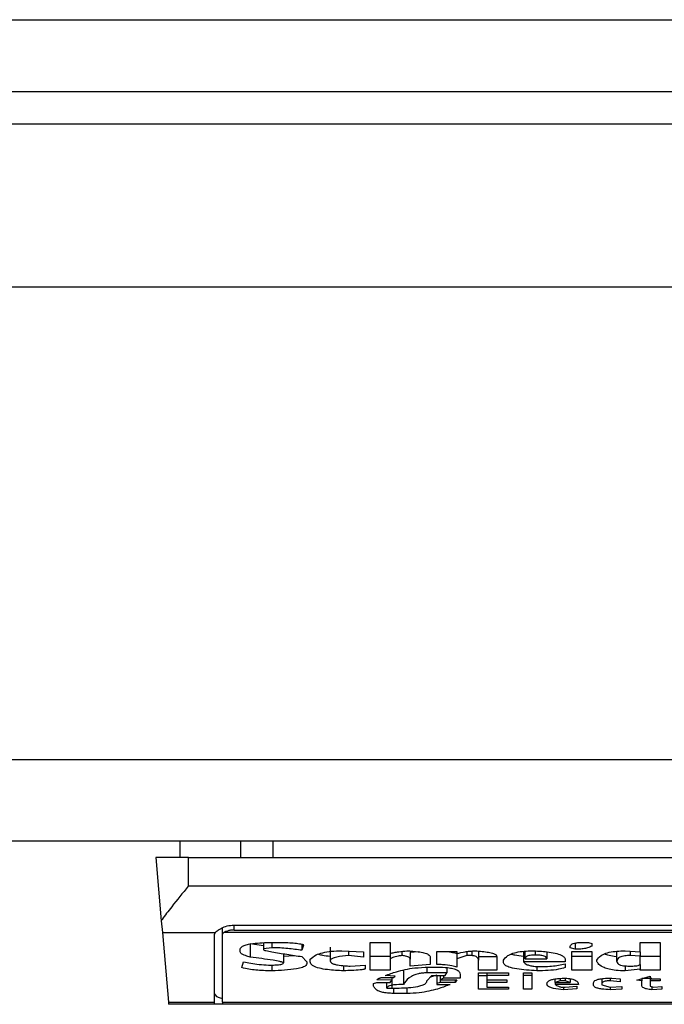
# Model space of a CAD drawing. Extents: x 0.4 to 10.6, y 0.4 to 8.1.
# Drawn here: x 8.1 to 8.2, y 5.7 to 5.7 of the extents above; entities that cross this region are included whole.
import ezdxf

# ---------------------------------------------------------------- set-up
doc = ezdxf.new("R2010")
doc.units = 0
doc.linetypes.add('SLD-SOLID', pattern=[0])
doc.layers.get('0').update_dxf_attribs({"linetype": 'CONTINUOUS'})

msp = doc.modelspace()

# ---------------------------------------------------------------- linework, layer by layer
at = {"color": 7, "linetype": 'SLD-SOLID'}
for p, q in [((8.100433412488153, 5.706826685747221), (8.882060709076736, 5.706826685747219)), ((8.100433412488808, 5.703939546640266), (8.882060709076736, 5.703939546640264)), ((8.856732625088547, 5.702627210682259), (8.12576149647831, 5.70262721068226)), ((8.873792992541302, 5.696065530892232), (8.10660139149209, 5.696065530892234)), ((8.873792992541958, 5.677036659501156), (8.106601391492745, 5.677036659501158)), ((8.873792992542613, 5.673755819606144), (8.106601391490122, 5.673755819606146)), ((8.134488530599159, 5.673099651627142), (8.134488530599159, 5.673755819606145)), ((8.136911877521877, 5.673755819606145), (8.136911877521786, 5.673099651627142)), ((8.13821144191663, 5.673755819606145), (8.13821144191663, 5.673099651627142)), ((8.133504278630541, 5.673099651629141), (8.133726404009025, 5.670560746935301)), ((8.134816614588546, 5.673099651627142), (8.133504278630541, 5.673099651628141)), ((8.134816614588546, 5.671957919344334), (8.134816614588546, 5.673099651627142)), ((8.134816614588546, 5.673099651627142), (8.167625013538677, 5.673099651627142)), ((8.134816614588546, 5.671957919344334), (8.167625013538677, 5.671957919344334)), ((8.133726404009174, 5.670560746933593), (8.133768405993198, 5.670080662059386)), ((8.136194567344452, 5.670017968055707), (8.136194567344452, 5.670276788304212)), ((8.136653884929753, 5.670383116194071), (8.165787743196814, 5.670383116194071)), ((8.133768405993221, 5.670080662059248), (8.13589196090376, 5.670080662059533)), ((8.133768405993221, 5.670080662059248), (8.134012960918822, 5.667285386468598)), ((8.135866483356262, 5.667285386468341), (8.13586648335528, 5.670017968055914)), ((8.136194567345107, 5.667285386468307), (8.136194567344452, 5.670017968055707)), ((8.166201868330077, 5.670080662058986), (8.136239759796997, 5.670080662059213)), ((8.136653884929753, 5.670183837213455), (8.16578774319747, 5.670183837213455)), ((8.137306358005915, 5.669643489551379), (8.137842731068075, 5.669567119076831)), ((8.137306358005915, 5.669643489551379), (8.137306358005683, 5.669093040014835)), ((8.137842731067549, 5.669676832106556), (8.137842731068247, 5.669431551014066)), ((8.13817796426036, 5.669473864834316), (8.137842731068247, 5.669431551014066)), ((8.137976824391428, 5.669685434227134), (8.138379104245633, 5.669685434227134)), ((8.13817796426078, 5.669685434227134), (8.13817796426036, 5.669473864834316)), ((8.139384803592483, 5.669608727333455), (8.139384803592277, 5.669368080137823)), ((8.13945185036962, 5.66957964953047), (8.139384803592277, 5.669368080137823)), ((8.14052459649394, 5.669495390888297), (8.140524596494057, 5.668944937404046)), ((8.142133715912694, 5.669685434227134), (8.14293827538907, 5.669685434226926)), ((8.142133715912694, 5.668564116533085), (8.142133715912694, 5.669685434227134)), ((8.14293827538907, 5.669685434226926), (8.142938273137613, 5.669241137874075)), ((8.15017931207494, 5.669473864834345), (8.150179312074439, 5.669516178800152)), ((8.150380452176426, 5.669410394103698), (8.15017931207494, 5.669473864834345)), ((8.15038045217638, 5.669658325219791), (8.150380452176426, 5.669410394103698)), ((8.150715685369386, 5.669685434227134), (8.15091682454303, 5.669685434227056)), ((8.15091682454303, 5.669685434227056), (8.151050918561971, 5.669643120406822)), ((8.151050918561971, 5.669643120406822), (8.15105091856145, 5.669537335710607)), ((8.152995270709281, 5.669685434227134), (8.153799831112169, 5.669685434226926)), ((8.152995270709265, 5.669304609407614), (8.152995270709281, 5.669685434227134)), ((8.153799831112169, 5.669685434226926), (8.153799831112169, 5.668564116533085)), ((8.136904078151538, 5.669304609407658), (8.136904078151508, 5.669410393205867)), ((8.137842731068247, 5.669431551014066), (8.137842731068861, 5.669389237047893)), ((8.138647291590077, 5.669229221490777), (8.138647290660725, 5.668860313712258)), ((8.138647291337088, 5.669128797541314), (8.139078198044086, 5.669161289002384)), ((8.139384803592517, 5.669114196925052), (8.139585943692548, 5.668902627532209)), ((8.140993922777529, 5.669346923227775), (8.1418655292644, 5.669304609407658)), ((8.141262112584354, 5.669333903435686), (8.141262112584375, 5.669156510990007)), ((8.141865529264424, 5.669093040015052), (8.141262112584375, 5.669156510990007)), ((8.1418655292644, 5.669304609407658), (8.141865529264424, 5.669093040015052)), ((8.14293827538907, 5.669114566069251), (8.142133715912694, 5.669114566069251)), ((8.14293827538907, 5.669241138425565), (8.14293827538907, 5.669029569138869)), ((8.143407601673683, 5.669325486143515), (8.143407601673287, 5.669156510744864)), ((8.144076048294195, 5.669310108348456), (8.14374283486545, 5.6692838214962)), ((8.143742834866762, 5.669283821495909), (8.143742834866762, 5.669008412229505)), ((8.144547394806393, 5.669093040015007), (8.144547394806416, 5.668796842835952)), ((8.144815580990121, 5.668796842836008), (8.144815580990121, 5.669325766317928)), ((8.144815580990121, 5.669325766317928), (8.14562014046781, 5.669325766318136)), ((8.14562014046781, 5.669325766318136), (8.145620140467908, 5.669241138531334)), ((8.14562014046781, 5.669241138531315), (8.14562014046781, 5.669029569138869)), ((8.14602242066955, 5.669156510744849), (8.14562014046781, 5.669029569138869)), ((8.146022420669164, 5.669317339484961), (8.14602242066955, 5.669156510744849)), ((8.146223560769648, 5.669156510744945), (8.14602242066955, 5.669156510744849)), ((8.146223560769648, 5.66933890427482), (8.146223560769648, 5.669156510744945)), ((8.146491746954688, 5.669332311083418), (8.14649174695436, 5.668966098262583)), ((8.146491746954688, 5.669114566069399), (8.1472292603497, 5.669114566069399)), ((8.147229260349045, 5.669114196924634), (8.1472292603497, 5.668564116533085)), ((8.148302006009638, 5.669325697897817), (8.148302005369784, 5.668902628413277)), ((8.148369053018993, 5.669029569138772), (8.148369053018993, 5.669331731680991)), ((8.14924065950587, 5.669303319930671), (8.14924065950587, 5.669029569138909)), ((8.150246358156789, 5.669325766317928), (8.151050918561644, 5.669325766318164)), ((8.150246358156789, 5.668564116533085), (8.150246358156789, 5.669325766317928)), ((8.1510509185623, 5.669114566069251), (8.150246358156789, 5.669114566069251)), ((8.151050918561644, 5.669325766318164), (8.1510509185623, 5.668564116533085)), ((8.15205661813972, 5.668923782646642), (8.152056618139728, 5.669329309742692)), ((8.152391851332615, 5.669346923227725), (8.152995270709265, 5.669304609407614)), ((8.152592990505882, 5.669332818664425), (8.152592990505887, 5.669156510745109)), ((8.15299527070927, 5.669135353835792), (8.152592990505887, 5.669156510745109)), ((8.15299527070927, 5.669304609407614), (8.15299527070927, 5.669135353835792)), ((8.152995270708407, 5.668796842836584), (8.152995270707969, 5.669135353835804)), ((8.153799831112169, 5.669114566069251), (8.152995270709281, 5.669114566069251)), ((8.136971124812213, 5.668669901229292), (8.137038171416897, 5.668902627532329)), ((8.138043870936972, 5.668775685925737), (8.13824501092188, 5.668775685925721)), ((8.13817796426016, 5.668775685925726), (8.138177964259938, 5.6685429595501)), ((8.139585943692548, 5.668902627532209), (8.139585943693206, 5.668839156656051)), ((8.139720036785397, 5.668902627532002), (8.139720035948603, 5.669008411274334)), ((8.141060969788022, 5.668750637762464), (8.141060969788043, 5.668542959550109)), ((8.141329155970425, 5.668733371959677), (8.141932575811316, 5.668775685925737)), ((8.141932575811316, 5.668775685925737), (8.141932575810658, 5.668627587336124)), ((8.14293827538907, 5.669029569138869), (8.14293827538907, 5.668564116533085)), ((8.143742834866071, 5.668733371959747), (8.14374283486545, 5.669008412228501)), ((8.144547394806416, 5.668796842835952), (8.143742834866071, 5.668733371959747)), ((8.144480347797208, 5.668691058139557), (8.144815580990121, 5.668691058139557)), ((8.145217861193533, 5.668671493573956), (8.145217861193533, 5.668458331837115)), ((8.14562014046781, 5.669029569138869), (8.145620140467756, 5.66869105813954)), ((8.146491746953703, 5.668564116532878), (8.14649174695436, 5.668966098262583)), ((8.147497446532771, 5.668881470622375), (8.14749744653281, 5.668966098262584)), ((8.14997817197306, 5.668902627532209), (8.148302005369784, 5.668902628413277)), ((8.148369053018993, 5.669029569138772), (8.14924065950587, 5.669029569138909)), ((8.14883837930377, 5.668717634954688), (8.148838379303875, 5.668542959550106)), ((8.148972472395632, 5.668712215049392), (8.149106565487102, 5.668712215049392)), ((8.149978171973718, 5.668987255318765), (8.14997817197306, 5.668902627532209)), ((8.149978171973718, 5.668817999745841), (8.149978171972935, 5.66866990122915)), ((8.151252057735528, 5.668923784442026), (8.151252057735551, 5.668966098262582)), ((8.152391851332641, 5.668741895219684), (8.152391851332682, 5.668542959549915)), ((8.152995270708919, 5.668796842836584), (8.152995270709104, 5.66860643035332)), ((8.14293827538907, 5.668564116533085), (8.142133715912694, 5.668564116533085)), ((8.142603042196157, 5.668267919353818), (8.143072368481544, 5.668267919353836)), ((8.14313941502694, 5.668331390156964), (8.142737135289197, 5.668352547140315)), ((8.143005321933751, 5.668267919353833), (8.143005321933744, 5.668162134657561)), ((8.143072368481544, 5.668267919353836), (8.14313941502694, 5.668331390156964)), ((8.143474648219728, 5.668543328694422), (8.143474648219799, 5.667992879157939)), ((8.145217861193533, 5.668458331837115), (8.14441330171453, 5.668458331836864)), ((8.14441330171521, 5.66814097774779), (8.144614440890383, 5.668352547141578)), ((8.144815580990121, 5.668372087664781), (8.144553459470385, 5.668288403485573)), ((8.144614440890383, 5.668352547141578), (8.145150814183035, 5.668352547141578)), ((8.144815580990121, 5.668352547141578), (8.144815580990121, 5.668035193051352)), ((8.144949674083277, 5.668352547141578), (8.144949674083268, 5.66818329164077)), ((8.14508376810006, 5.668246762444056), (8.144949674083268, 5.66818329164077)), ((8.145083768100017, 5.668352547141578), (8.14508376810006, 5.668246762444056)), ((8.145754234486184, 5.668246762443984), (8.14508376810006, 5.668246762444056)), ((8.145150814183177, 5.668352547141578), (8.145217861192272, 5.668458331837115)), ((8.145754234486184, 5.668394861033202), (8.145754234486184, 5.668246762443984)), ((8.1472292603497, 5.668564116533085), (8.146491746953703, 5.668564116532878)), ((8.146491746953377, 5.668458331836636), (8.147698586633167, 5.668458331836636)), ((8.146491746953377, 5.667802466748431), (8.146491746953377, 5.668458331836636)), ((8.146491746953377, 5.668352916284622), (8.146826980147274, 5.668352916284622)), ((8.146826980147072, 5.668458331836636), (8.146826980146946, 5.66835254714031)), ((8.146826980146946, 5.66835254714031), (8.146826980146288, 5.668183291640758)), ((8.147698586633167, 5.668352547140247), (8.146826980146946, 5.66835254714031)), ((8.147698586633167, 5.668458331836636), (8.147698586633167, 5.668352547140247)), ((8.148302006009805, 5.668458331836636), (8.148637239202719, 5.668458331836636)), ((8.148302006009805, 5.667802466748431), (8.148302006009805, 5.668458331836636)), ((8.148637239202719, 5.668352916284968), (8.148302006009805, 5.668352916284968)), ((8.148637239202719, 5.668458331836636), (8.148637239202719, 5.667802466748431)), ((8.1510509185623, 5.668564116533085), (8.150246358156789, 5.668564116533085)), ((8.151855478038728, 5.668246762444065), (8.152190710305081, 5.668225605460862)), ((8.152995270709104, 5.66860643035332), (8.152391851332682, 5.668542959549915)), ((8.15286117668965, 5.668162134657498), (8.153397550909231, 5.668331390156971)), ((8.152995270708953, 5.668564116532878), (8.152995270709104, 5.66860643035332)), ((8.153799831112169, 5.668564116533085), (8.152995270708953, 5.668564116532878)), ((8.153397550909231, 5.668331390156971), (8.153397550908757, 5.668225605460862)), ((8.142267809003316, 5.668035193051308), (8.142401902095092, 5.668077506944318)), ((8.142267809003245, 5.667929408354714), (8.142267809003316, 5.668035193051308)), ((8.143005321933744, 5.668162134657561), (8.142401902095141, 5.668183291640747)), ((8.142401902095092, 5.668077506944318), (8.142938275389138, 5.668077506944328)), ((8.142804182297208, 5.667844780604862), (8.142804182297208, 5.668077506944326)), ((8.142938275389138, 5.668077506944328), (8.143005321933744, 5.668162134657561)), ((8.144949674082827, 5.668077506944328), (8.144815580990121, 5.668035193051352)), ((8.144815580990121, 5.668035193051352), (8.144815580990121, 5.667992879157941)), ((8.144815580990121, 5.667992879157941), (8.145351956074727, 5.667992879913607)), ((8.144949674083268, 5.66818329164077), (8.145620140467853, 5.66818329164076)), ((8.144949674082737, 5.66818329164077), (8.144949674082827, 5.668077506944328)), ((8.145553094386441, 5.66807750694431), (8.144949674082827, 5.668077506944328)), ((8.145620140467853, 5.66818329164076), (8.145553094386441, 5.66807750694431)), ((8.145553094386441, 5.66818329164076), (8.145553094386441, 5.66807750694431)), ((8.146826980146288, 5.668183291640758), (8.14763153962398, 5.668183291640758)), ((8.146826980147072, 5.668183291640758), (8.146826980146946, 5.668077506944328)), ((8.146826980146946, 5.668077506944328), (8.146826980146288, 5.667887094498343)), ((8.14763153962398, 5.668077506944308), (8.146826980146946, 5.668077506944328)), ((8.146826980146288, 5.667887094498343), (8.147698586633165, 5.667887094498343)), ((8.14763153962398, 5.668183291640758), (8.14763153962398, 5.668077506944308)), ((8.147698586633165, 5.667887094498343), (8.147698586633165, 5.667802466748431)), ((8.149575891601406, 5.668077506944628), (8.14957589160139, 5.667992880005617)), ((8.150514545265711, 5.667992879157941), (8.14957589160139, 5.667992880005617)), ((8.149575892698618, 5.668077506944628), (8.149575892698127, 5.668216280831152)), ((8.149777031873276, 5.668140977747845), (8.149575892698618, 5.668077506944628)), ((8.149575892698618, 5.668077506944628), (8.150179312075329, 5.668077506944628)), ((8.149777031873134, 5.668238348849398), (8.149777031873276, 5.668140977747845)), ((8.14997817197306, 5.668140977747845), (8.149777031873276, 5.668140977747845)), ((8.149844078880786, 5.667887094498343), (8.149978171973105, 5.667887094498351)), ((8.149911125890197, 5.667887094498346), (8.149911125890194, 5.667781309801843)), ((8.14997817197306, 5.66824489782229), (8.14997817197306, 5.668140977747845)), ((8.150179312075329, 5.668077506944628), (8.14997817197306, 5.668140977747845)), ((8.149978171973105, 5.667887094498351), (8.150447498258822, 5.667929408354714)), ((8.15017931207505, 5.668224160905842), (8.150179312075329, 5.668077506944628)), ((8.150447498258822, 5.667929408354714), (8.150447498259037, 5.667823623658344)), ((8.151117964642351, 5.667971722248356), (8.151117964643305, 5.668056349063133)), ((8.151453197836577, 5.668224207755967), (8.151453197836577, 5.668014036104626)), ((8.151453197836577, 5.668014036104626), (8.151453197836698, 5.667971722248203)), ((8.151453197836698, 5.667971722248203), (8.151788431029503, 5.667887094498345)), ((8.151788431029491, 5.668244227722739), (8.15178843102954, 5.66814097774754)), ((8.152190710304941, 5.668098663854083), (8.15178843102954, 5.66814097774754)), ((8.151788431029503, 5.667887094498345), (8.152257757313606, 5.667908251408)), ((8.151788433653202, 5.667887094616621), (8.151788434277847, 5.667781309667507)), ((8.152190710305081, 5.668225605460862), (8.152190710304941, 5.668098663854083)), ((8.152257757313606, 5.667908251408), (8.152257757312952, 5.66780246674845)), ((8.153062317718355, 5.66814097774753), (8.15286117668965, 5.668162134657498)), ((8.153062317718303, 5.668225605689526), (8.153062317718355, 5.66814097774753)), ((8.153062317718469, 5.667950565301772), (8.153062317718355, 5.66814097774753)), ((8.153397550908757, 5.668225605460862), (8.153799831112169, 5.668225605460862)), ((8.153397550909514, 5.668225605460862), (8.153397550909412, 5.668140977747749)), ((8.153397550909412, 5.668140977747749), (8.15339755090891, 5.66792940835481)), ((8.153799831112169, 5.668140977747536), (8.153397550909412, 5.668140977747749)), ((8.15339755090891, 5.66792940835481), (8.153531643075437, 5.667887094498344)), ((8.153464600293153, 5.667908250384927), (8.15346460100489, 5.667781309467069)), ((8.153531643075437, 5.667887094498344), (8.153866876268337, 5.66790825140797)), ((8.153799831112169, 5.668225605460862), (8.153799831112169, 5.668140977747536)), ((8.153866876268337, 5.66790825140797), (8.153866876268319, 5.667802466748466)), ((8.142804182297208, 5.667844780604862), (8.14300532193369, 5.667844780604832)), ((8.143608741774898, 5.667633211230319), (8.14307237176276, 5.667633211230309)), ((8.147698586633165, 5.667802466748431), (8.146491746953377, 5.667802466748431)), ((8.148637239202719, 5.667802466748431), (8.148302006009805, 5.667802466748431)), ((8.150447498259037, 5.667823623658344), (8.149911125890194, 5.667781309801843)), ((8.152257757312952, 5.66780246674845), (8.151788434277847, 5.667781309667507)), ((8.153866876268319, 5.667802466748466), (8.15346460100489, 5.667781309467069)), ((8.134012960918822, 5.667285386468598), (8.135866483356262, 5.667285386468341)), ((8.134012960918795, 5.667285386468895), (8.1340209439665, 5.667194139816119)), ((8.135866483355606, 5.667194139816119), (8.1340209439665, 5.667194139816119)), ((8.135866483355606, 5.667194139816119), (8.135866483356262, 5.667285386468341)), ((8.136194567344452, 5.667194139816119), (8.13586648335495, 5.667194139816119)), ((8.136194567345107, 5.667285386468307), (8.166247060782116, 5.667285386468307)), ((8.136194567345107, 5.667285386468307), (8.136194567345107, 5.667194139816119)), ((8.166247060782116, 5.667194139816118), (8.136194567345107, 5.667194139816119))]:
    msp.add_line(p, q, dxfattribs=at)
at = {"color": 8, "linetype": 'SLD-SOLID'}
for p, q in [((8.136653884929753, 5.670183837213455), (8.136653884929753, 5.670383116194071)), ((8.148771332294583, 5.669341472862706), (8.148771332294059, 5.669177667654981)), ((8.14441330171453, 5.668686891959773), (8.14441330171453, 5.668458331836864)), ((8.14300532193369, 5.668162134657495), (8.14300532193369, 5.667844780604832)), ((8.143608741774898, 5.667869042615123), (8.143608741774898, 5.667633211230319)), ((8.153068212750485, 5.668244008582523), (8.15346459791814, 5.668244008582523)), ((8.143072368482247, 5.667847476694848), (8.14307237176276, 5.667633211230309))]:
    msp.add_line(p, q, dxfattribs=at)
at = {"color": 7, "linetype": 'SLD-SOLID'}
for centre, major_axis, ratio, start_param, end_param in [((8.136653884929753, 5.670017968055914), (0.0007874015748026153, 0), 0.3155555555561672, 2.88651423665095, 3.141592653589793), ((8.136653884929753, 5.670017968055914), (0.0004593175853013776, 0), 0.3155555555556243, 2.694272651192271, 3.141592655017636), ((8.136653884929753, 5.667628201786162), (0.0007874015748026153, 0), 0.3155555555561672, 3.141592653629159, 4.089562394970198)]:
    msp.add_ellipse(centre, major_axis=major_axis, ratio=ratio, start_param=start_param, end_param=end_param, dxfattribs=at)
for points, knots in [([(8.134816614588546, 5.671957919344334), (8.134814471618004, 5.671955294746534), (8.134585083076425, 5.671674351705454), (8.134198328919984, 5.671200834747522), (8.133854902287636, 5.670749400552414), (8.133737588578507, 5.670577167461095), (8.133726404008959, 5.670560746933583)], [0, 0, 0, 0, 0.005366969342270351, 0.5744928572052733, 0.9594325823730153, 1, 1, 1, 1]), ([(8.13589196090376, 5.670080662059533), (8.135924805448848, 5.670112719041393), (8.135975334349935, 5.67016203633476), (8.136124428774938, 5.670252630593339), (8.136306072489372, 5.670334411415435), (8.136508544862055, 5.670379653890008), (8.136626753793882, 5.670382469873732), (8.136653884929753, 5.670383116194071)], [0, 0, 0, 0, 0.2733500116531011, 0.4205287564298664, 0.67184455298214, 0.9246822563918811, 1, 1, 1, 1]), ([(8.136653884929753, 5.670183837213455), (8.136605399555656, 5.670181632040055), (8.136508528203594, 5.670177226213912), (8.136378662391266, 5.670145489797692), (8.13628936223651, 5.670110514142166), (8.136252842111126, 5.670088535347916), (8.136239759796997, 5.670080662059213)], [0, 0, 0, 0, 0.2749952386561909, 0.5494267307370719, 0.8385947204334886, 0.9999999999999999, 0.9999999999999999, 0.9999999999999999, 0.9999999999999999]), ([(8.136904078151508, 5.669410393205867), (8.136911365344412, 5.66943939478649), (8.136924861053387, 5.669493105028155), (8.137052801076525, 5.669563231429565), (8.13727315002421, 5.669623502902401), (8.137592536559595, 5.669665671495704), (8.13784948444725, 5.669678885528713), (8.137976824391428, 5.669685434227134)], [0, 0, 0, 0, 0.1843392561692064, 0.3413919442968872, 0.4981158269753286, 0.7512729014407968, 1, 1, 1, 1]), ([(8.139384803592277, 5.669368080137823), (8.139196653130597, 5.669393988460814), (8.138911465809429, 5.669433258761635), (8.138502282594276, 5.669467354514982), (8.138286822762021, 5.669471679624496), (8.13817796426036, 5.669473864834316)], [0, 0, 0, 0, 0.4896196328758898, 0.7421364276521535, 1, 1, 1, 1]), ([(8.138379104245633, 5.669685434227134), (8.138575539660652, 5.669683307856449), (8.138862696757316, 5.669680199443273), (8.139183076420123, 5.669651369109007), (8.139338861192241, 5.669625197714585), (8.139421369694807, 5.669602642063514), (8.139444879961411, 5.669584907528924), (8.13945185036962, 5.66957964953047)], [0, 0, 0, 0, 0.4979578073831942, 0.7279345133158326, 0.8396056182317984, 0.952445698133844, 1, 1, 1, 1]), ([(8.150179312074439, 5.669516178800152), (8.150185603340335, 5.669546362126083), (8.150194847462691, 5.669590712239822), (8.150295748538289, 5.66964131901553), (8.150415155182392, 5.669669505020062), (8.150562326442696, 5.669683584525188), (8.150667039897494, 5.669684847501431), (8.150715685369386, 5.669685434227134)], [0, 0, 0, 0, 0.3331564870815434, 0.4895261751196648, 0.6465518693919876, 0.8358028475360653, 1, 1, 1, 1]), ([(8.15105091856145, 5.669537335710607), (8.151000193136051, 5.669510363346933), (8.150915348658454, 5.669465248770023), (8.15071042757724, 5.669425315729222), (8.150534436440049, 5.669411855305753), (8.150423463828043, 5.669410802253935), (8.150380452176426, 5.669410394103698)], [0, 0, 0, 0, 0.3613704452446075, 0.6044362645271039, 0.846684246908203, 1, 1, 1, 1]), ([(8.137306358005683, 5.669093040014835), (8.137241726856898, 5.669112842339587), (8.137086106313774, 5.669160522886674), (8.136928151657267, 5.669233467369732), (8.136909464921446, 5.669288690422141), (8.136904078151538, 5.669304609407658)], [0, 0, 0, 0, 0.3357929963540942, 0.8085310171986653, 1, 1, 1, 1]), ([(8.138647290660725, 5.668860313712258), (8.138645811588543, 5.668863405590034), (8.138641966715156, 5.668871442979099), (8.13859435514345, 5.668892002181316), (8.138456016509869, 5.668925277809403), (8.138024327190855, 5.66900031018414), (8.137616780537696, 5.669052947167632), (8.137306358005683, 5.669093040014835)], [0, 0, 0, 0, 0.01961354755555402, 0.05098575172777126, 0.1545205411968237, 0.3560102326157181, 1, 1, 1, 1]), ([(8.137842731068345, 5.669389237047891), (8.137843337575383, 5.669387965994298), (8.137845310903808, 5.669383830500349), (8.137874706712678, 5.669371359888973), (8.13798374795362, 5.669343858253772), (8.138289606927552, 5.669285872919522), (8.138775024362058, 5.66920671523815), (8.139181413062735, 5.669145056206207), (8.139384803592517, 5.669114196925052)], [0, 0, 0, 0, 0.007035241832844192, 0.02288982946718226, 0.0818308145905841, 0.2437335225889666, 0.6215016824034101, 1, 1, 1, 1]), ([(8.139720035948603, 5.669008411274334), (8.139785709009342, 5.669068915487317), (8.139892419951341, 5.669167227664178), (8.140206895802176, 5.66927661147155), (8.14057217236997, 5.66933770625835), (8.140849271099126, 5.669343761997643), (8.140993922777529, 5.669346923227775)], [0, 0, 0, 0, 0.3401866147330901, 0.5527629397078979, 0.7665323416972141, 0.9999999999999999, 0.9999999999999999, 0.9999999999999999, 0.9999999999999999]), ([(8.140049193323105, 5.669212190722411), (8.140101254261554, 5.669197355157592), (8.140235835498517, 5.669159004165007), (8.14041483843314, 5.669142877333599), (8.140524596494018, 5.669132988949664)], [0, 0, 0, 0, 0.3868365280770758, 0.9999999999999999, 0.9999999999999999, 0.9999999999999999, 0.9999999999999999]), ([(8.141262112584375, 5.669156510990007), (8.14109353128617, 5.669140769213341), (8.140842081665163, 5.66911728936226), (8.140607795630523, 5.669046473271296), (8.140532918038431, 5.668991086826028), (8.140527020494687, 5.668958381767887), (8.14052459649397, 5.66894493937765)], [0, 0, 0, 0, 0.4723083576518706, 0.7044776543782599, 0.878534791881261, 1, 1, 1, 1]), ([(8.142938273137613, 5.669241137874075), (8.142990812322013, 5.669254922664191), (8.143095852808315, 5.669282482305133), (8.143319644463142, 5.669320523648255), (8.143497555706807, 5.669336770018786), (8.143608741773715, 5.669346923227788)], [0, 0, 0, 0, 0.2728955224843239, 0.5455942782335697, 1, 1, 1, 1]), ([(8.143407601673287, 5.669156510744864), (8.143356954454473, 5.669149567919224), (8.143217574564458, 5.669130461435256), (8.143052728628629, 5.669086223094916), (8.142970179434753, 5.669045361530668), (8.14293827538907, 5.669029569138869)], [0, 0, 0, 0, 0.2593605404706011, 0.713753774674744, 1, 1, 1, 1]), ([(8.143742834866835, 5.669008410254009), (8.14373880064894, 5.66902843202314), (8.143731837115297, 5.669062991946922), (8.143659464969975, 5.669107802776571), (8.143550563115495, 5.669139713784833), (8.143456486782469, 5.669150767089706), (8.143407601673287, 5.669156510744864)], [0, 0, 0, 0, 0.3083353587041086, 0.5322230231598172, 0.7569279344789804, 1, 1, 1, 1]), ([(8.143608741773715, 5.669346923227788), (8.143765489638882, 5.669338591498371), (8.14401123702802, 5.669325529114723), (8.144308326038605, 5.669273269963479), (8.144473932898212, 5.669211455043122), (8.144540049055518, 5.669147214629602), (8.144545292669509, 5.669108543189235), (8.144547394806393, 5.669093040015007)], [0, 0, 0, 0, 0.3384209323566854, 0.5305722056739091, 0.7245953738639228, 0.8895917539804301, 1, 1, 1, 1]), ([(8.145177276552886, 5.669325766318021), (8.145271304121977, 5.669313116853667), (8.145432792610018, 5.669291391918172), (8.145564937622733, 5.669256206280584), (8.145620140467845, 5.669241507675906)], [0, 0, 0, 0, 0.582255554139428, 1, 1, 1, 1]), ([(8.14562014046791, 5.669241138531334), (8.145728764736374, 5.669264485460366), (8.14589396628247, 5.669299992707752), (8.146143239562758, 5.669337762923899), (8.146285117138447, 5.669343824281288), (8.146357653862811, 5.669346923227743)], [0, 0, 0, 0, 0.4840946369343013, 0.736236787683391, 1, 1, 1, 1]), ([(8.14649174695436, 5.668966098262583), (8.146489562634939, 5.668988185082564), (8.146485182244412, 5.669032477550078), (8.14644066373836, 5.669088442638875), (8.146361295692085, 5.669129424277666), (8.146286105300703, 5.669148644069022), (8.146235751420228, 5.669154977439062), (8.146223560769648, 5.669156510744945)], [0, 0, 0, 0, 0.3024997146321109, 0.606626884019904, 0.7753281732220907, 0.9456070573029288, 1, 1, 1, 1]), ([(8.146357653862811, 5.669346923227743), (8.146546356926606, 5.669332747306326), (8.146822605965205, 5.669311994677388), (8.147095200785387, 5.669242774231622), (8.1472116755321, 5.669180185373726), (8.147223248632267, 5.669136756378493), (8.147229260349045, 5.669114196924634)], [0, 0, 0, 0, 0.4518085136942873, 0.6614183417584244, 0.8241217127909602, 1, 1, 1, 1]), ([(8.14749744653281, 5.668966098262584), (8.147538647682813, 5.66903045934111), (8.147603409557378, 5.669131625063286), (8.147856153184618, 5.66925185496318), (8.148148959305127, 5.669317735425503), (8.148448852333692, 5.66934396156832), (8.148631130406317, 5.669346075013799), (8.148704286211526, 5.669346923227758)], [0, 0, 0, 0, 0.3341194489990734, 0.5251844146387453, 0.71781756933143, 0.8867484024072115, 1, 1, 1, 1]), ([(8.147808552275887, 5.669217622006615), (8.147853170790254, 5.669205018499525), (8.147992484042314, 5.669165666325103), (8.148176753061328, 5.669148063408261), (8.148302005369793, 5.669136098260879)], [0, 0, 0, 0, 0.3202747312870259, 1, 1, 1, 1]), ([(8.148771332294059, 5.669177667654981), (8.148719498049703, 5.669176642590849), (8.14863115562098, 5.669174895547826), (8.148518330666725, 5.669157301547719), (8.148436762695276, 5.669130213992981), (8.14837775831569, 5.669086416317898), (8.148372320804443, 5.669050908375253), (8.148369053018993, 5.669029569138772)], [0, 0, 0, 0, 0.2130230696806759, 0.3630606674034733, 0.5134652173334704, 0.7076068054124321, 1, 1, 1, 1]), ([(8.148704286211526, 5.669346923227758), (8.1489183874629, 5.669334806909441), (8.149255350027682, 5.669315737680889), (8.14965804657511, 5.669240634068229), (8.149880218482663, 5.669152976897291), (8.149968323652166, 5.669063163474691), (8.149975368552152, 5.669008863321737), (8.149978171973718, 5.668987255318765)], [0, 0, 0, 0, 0.3346436891933027, 0.5266778922427355, 0.7203634963576514, 0.888722479158621, 1, 1, 1, 1]), ([(8.14924065950587, 5.669029569138909), (8.149235194581328, 5.669055011278191), (8.149227008352646, 5.669093122540066), (8.149141176060656, 5.669137448294371), (8.149036546614868, 5.66916292758023), (8.148906814033802, 5.669175931595434), (8.148814634609744, 5.669177112780215), (8.148771332294059, 5.669177667654981)], [0, 0, 0, 0, 0.3222005653081431, 0.48264298786377, 0.6437994301104215, 0.8326707973940732, 1, 1, 1, 1]), ([(8.151252057735551, 5.668966098262582), (8.151293833524946, 5.669030941928104), (8.151358987628809, 5.669132073013345), (8.151602963607003, 5.669253208649118), (8.151885286357556, 5.669319718172114), (8.15216717857268, 5.669344409377928), (8.152331754831675, 5.669346250811643), (8.152391851332615, 5.669346923227725)], [0, 0, 0, 0, 0.3471125179116646, 0.5413615247506363, 0.7375286620596877, 0.9041562306512465, 1, 1, 1, 1]), ([(8.152056618139717, 5.669108706728477), (8.152046028971967, 5.669109145168072), (8.151933387731107, 5.66911380902657), (8.151744437897213, 5.66914968699121), (8.15161646126245, 5.66919547368432), (8.151554466612254, 5.669217653748893)], [0, 0, 0, 0, 0.05078098430158322, 0.5401777758346923, 1, 1, 1, 1]), ([(8.152592990505887, 5.669156510745109), (8.152521162540712, 5.669154780721918), (8.152401456521016, 5.66915189752469), (8.152256936686086, 5.669124818120324), (8.152150237410336, 5.669084722332337), (8.152068385442782, 5.669016191955251), (8.152061079069334, 5.668958814583799), (8.15205661813972, 5.668923782646642)], [0, 0, 0, 0, 0.1995986121729312, 0.3326441914568803, 0.4654948556818923, 0.6736561792263505, 1, 1, 1, 1]), ([(8.138177964259938, 5.6685429595501), (8.138063798149565, 5.668544360145617), (8.137745442715767, 5.668548265745901), (8.13731571608275, 5.668588646484966), (8.13706268314272, 5.668648311742347), (8.136971124812213, 5.668669901229292)], [0, 0, 0, 0, 0.2629746036221964, 0.7333121338839845, 1, 1, 1, 1]), ([(8.137038171416897, 5.668902627532329), (8.137132226565761, 5.668883884537017), (8.137329732911013, 5.668844526133485), (8.137659648908063, 5.668792367571419), (8.137913711104915, 5.668781337033787), (8.138043870936972, 5.668775685925737)], [0, 0, 0, 0, 0.3071869017391203, 0.6450615729787932, 1, 1, 1, 1]), ([(8.139585943693206, 5.668839156656051), (8.139578637869494, 5.668810723350354), (8.139563972133377, 5.668753646232886), (8.139410475736334, 5.668675966846747), (8.139115430585784, 5.668607402513408), (8.138688159007303, 5.668562866478591), (8.138348003178507, 5.668549594178563), (8.138177964259938, 5.6685429595501)], [0, 0, 0, 0, 0.1482271075142798, 0.2975516149207583, 0.4578500743380394, 0.7289871898189798, 1, 1, 1, 1]), ([(8.13824501092188, 5.668775685925721), (8.138312741801835, 5.668777015864502), (8.138416972702485, 5.668779062504338), (8.138539559004021, 5.668800599596684), (8.138612695156311, 5.668827036970328), (8.1386354217917, 5.668848897278295), (8.138647290660725, 5.668860313712258)], [0, 0, 0, 0, 0.3744785122125427, 0.5762841502744143, 0.7787165658630588, 1, 1, 1, 1]), ([(8.141060969788043, 5.668542959550109), (8.140839717377313, 5.668553754394676), (8.140492603357687, 5.668570689992694), (8.140070110048253, 5.668642426464198), (8.139832225959145, 5.668728571182974), (8.139731834036233, 5.668821184595092), (8.139723569011068, 5.668878242627718), (8.139720036785397, 5.668902627532002)], [0, 0, 0, 0, 0.333826710846104, 0.5237273170364156, 0.7154870277427677, 0.8784076268210029, 1, 1, 1, 1]), ([(8.14052459649399, 5.66894493937765), (8.140532295436895, 5.668917248305917), (8.140545333212783, 5.668870354856802), (8.14066487986915, 5.668813606332294), (8.140846443727318, 5.668769938036571), (8.141077984072354, 5.668744342520949), (8.14125493377867, 5.668736613799663), (8.141329155970425, 5.668733371959677)], [0, 0, 0, 0, 0.2297364874698285, 0.3890472853086829, 0.5479662922892721, 0.8103928328992211, 1, 1, 1, 1]), ([(8.142737135289197, 5.668352547140315), (8.142883706839582, 5.668405333045988), (8.143217554189844, 5.668525563982303), (8.14380590794793, 5.668663568721116), (8.144290199272262, 5.66868330789708), (8.144480347797208, 5.668691058139557)], [0, 0, 0, 0, 0.3221977782251447, 0.7338728030017869, 1, 1, 1, 1]), ([(8.145620140467756, 5.66869105813954), (8.145555900624354, 5.668707527971463), (8.145387020181401, 5.668750825594299), (8.145107211665017, 5.668790768248041), (8.144892524735976, 5.668795240118622), (8.144815580990121, 5.668796842836008)], [0, 0, 0, 0, 0.2825803848623135, 0.7428769753936135, 1, 1, 1, 1]), ([(8.144815580990121, 5.668691058139557), (8.144963439733502, 5.668688160902932), (8.145193496884533, 5.668683653019335), (8.145469145382929, 5.668636956673028), (8.145640815370657, 5.668575164374109), (8.145740190274388, 5.668490907572909), (8.145749417115422, 5.668427806405925), (8.145754234486184, 5.668394861033202)], [0, 0, 0, 0, 0.2819206380799257, 0.4386474369413805, 0.595945225699579, 0.7890413794817831, 1, 1, 1, 1]), ([(8.148838379303875, 5.668542959550106), (8.148556530715497, 5.668559518637151), (8.14814206663027, 5.668583869111652), (8.14771902069462, 5.668679959443445), (8.14754569464182, 5.668767587316977), (8.147500369152763, 5.668835502248331), (8.14749795575843, 5.668873461276098), (8.147497446532771, 5.668881470622375)], [0, 0, 0, 0, 0.440593794255361, 0.6479021411627901, 0.8033743454703074, 0.9585120313496719, 1, 1, 1, 1]), ([(8.148302005369784, 5.668902628413277), (8.148340055128473, 5.668862582996407), (8.148396383773237, 5.668803299990702), (8.148583664315431, 5.668743803836407), (8.148767360640234, 5.668716262925884), (8.148902839280343, 5.668713589257564), (8.148972472395632, 5.668712215049392)], [0, 0, 0, 0, 0.404427386171675, 0.5987119854058436, 0.7937465672679204, 1, 1, 1, 1]), ([(8.149978171972935, 5.66866990122915), (8.149894037305527, 5.668646219838994), (8.14969987254911, 5.668591568272725), (8.149292863870583, 5.668549597696106), (8.148990931377346, 5.668545187707034), (8.148838379303875, 5.668542959550106)], [0, 0, 0, 0, 0.2744735915371493, 0.6334261450831783, 1, 1, 1, 1]), ([(8.149106565487102, 5.668712215049392), (8.14921775588999, 5.66871608872643), (8.149431075418635, 5.668723520401635), (8.149718914408005, 5.668766766120424), (8.149891115920758, 5.668800796015661), (8.149978171973718, 5.668817999745841)], [0, 0, 0, 0, 0.3499410886329947, 0.6713643096910058, 1, 1, 1, 1]), ([(8.152391851332682, 5.668542959549915), (8.152267212535888, 5.668545723261759), (8.152038878085627, 5.668550786297033), (8.151741187691222, 5.668599374235838), (8.151491705833743, 5.668681974484816), (8.151328719582553, 5.668794815795836), (8.15127625445471, 5.668883078168483), (8.151252057735528, 5.668923784442026)], [0, 0, 0, 0, 0.1972277154911203, 0.3613151213874323, 0.5251673900802043, 0.7810089902751838, 1, 1, 1, 1]), ([(8.15205661813972, 5.668923782646642), (8.152061238122583, 5.668894861775143), (8.152068465071334, 5.668849621422014), (8.15214953445836, 5.668792198510104), (8.152259351044169, 5.668757777636281), (8.152414003957674, 5.668736526467963), (8.152526810251011, 5.668734538302274), (8.152592987225809, 5.668733371959626)], [0, 0, 0, 0, 0.3022325787011468, 0.4727765063152267, 0.6449767308411279, 0.791728233938248, 1, 1, 1, 1]), ([(8.152592987225809, 5.668733371959626), (8.152668368250668, 5.668734379969426), (8.152783004662972, 5.668735912909942), (8.152911039754553, 5.668755474691763), (8.152971277371238, 5.668775995825328), (8.152987688396056, 5.66879025481801), (8.152995270708407, 5.668796842836584)], [0, 0, 0, 0, 0.4567595975756841, 0.6946215131840887, 0.8589073444264244, 1, 1, 1, 1]), ([(8.141932575810658, 5.668627587336124), (8.141931412478362, 5.668624389677126), (8.141929091480447, 5.668618009935162), (8.141907818349335, 5.668607549916284), (8.141844568855351, 5.668590995532712), (8.141670061170702, 5.668570562319665), (8.141397125217853, 5.66855418449392), (8.14117355868357, 5.668546719132475), (8.141060969788043, 5.668542959550109)], [0, 0, 0, 0, 0.03321058901781674, 0.06625940680606046, 0.1249335787074648, 0.2937216086317382, 0.6443157099718977, 1, 1, 1, 1]), ([(8.142401902095141, 5.668183291640747), (8.142416163680355, 5.668194514841656), (8.142442236898733, 5.668215033245731), (8.142487111978808, 5.668240808459593), (8.142528625156531, 5.668257224711095), (8.14256396625783, 5.668265143489721), (8.142586758694204, 5.668267686229111), (8.142599438330237, 5.66826786775864), (8.142603042196157, 5.668267919353818)], [0, 0, 0, 0, 0.3317476993704797, 0.6065055238676075, 0.8027729077934392, 0.8946443015561351, 0.9700553067804265, 1, 1, 1, 1]), ([(8.14441330171453, 5.668458331836864), (8.14435137016677, 5.668456539155424), (8.14422756051247, 5.668452955339463), (8.144037428889092, 5.668419000781508), (8.143897243473445, 5.668370563685563), (8.143669019303388, 5.668253525610916), (8.143554886334808, 5.668125453426646), (8.143487829947663, 5.668014658806325), (8.143474648219799, 5.667992879157939)], [0, 0, 0, 0, 0.0951329481735983, 0.1901838053799184, 0.3328335170215406, 0.4207788681999552, 0.886138581900516, 1, 1, 1, 1]), ([(8.149240659505823, 5.668014034308746), (8.149248891968986, 5.668051706308628), (8.149261551287896, 5.668109635734011), (8.149393108582071, 5.668178157155004), (8.149563247685357, 5.668219984846746), (8.14979044142401, 5.668243481231326), (8.149959195295239, 5.668245654567619), (8.150045218982717, 5.668246762443844)], [0, 0, 0, 0, 0.2905551469585507, 0.446795836641863, 0.6035757976006632, 0.7979194702431925, 1, 1, 1, 1]), ([(8.150045218982717, 5.668246762443844), (8.150113180134472, 5.668237211783655), (8.150249342659126, 5.668218076704717), (8.150406571216633, 5.66816072486873), (8.150501137501251, 5.668083202304016), (8.150509887112207, 5.668024259413814), (8.150514545265711, 5.667992879157941)], [0, 0, 0, 0, 0.2158225674197791, 0.4324079992583319, 0.6978230596793121, 1, 1, 1, 1]), ([(8.151117964643305, 5.668056349063133), (8.1511223665987, 5.668079520626999), (8.151130058474802, 5.668120010087307), (8.151210962674066, 5.66817362647555), (8.151342883680977, 5.668213074809755), (8.151563652969799, 5.668242494120356), (8.151743569148318, 5.668245125630024), (8.151855478038728, 5.668246762444065)], [0, 0, 0, 0, 0.2069406270134157, 0.361603314816374, 0.5170075347907216, 0.6995759286152975, 0.9999999999999999, 0.9999999999999999, 0.9999999999999999, 0.9999999999999999]), ([(8.14307237176276, 5.667633211230309), (8.142987786930012, 5.667635089312214), (8.142831658195735, 5.667638555921309), (8.142627448757922, 5.667671841497854), (8.14245323963884, 5.667729200608483), (8.142324107898887, 5.667817710143972), (8.1422874646518, 5.6678904111284), (8.142267809003245, 5.667929408354714)], [0, 0, 0, 0, 0.1787248616443461, 0.3298946811851216, 0.4808008049867754, 0.7214985646986416, 1, 1, 1, 1]), ([(8.143474648219799, 5.667992879157939), (8.143346254500438, 5.667991022567833), (8.143167820467985, 5.667988442388201), (8.14296337042173, 5.66795706246257), (8.142863651159182, 5.667924739470893), (8.142811350855105, 5.667885117474413), (8.142806583560224, 5.667858292308951), (8.142804182297208, 5.667844780604862)], [0, 0, 0, 0, 0.402347608843843, 0.5591590200156725, 0.7173324556134918, 0.8576217462399436, 1, 1, 1, 1]), ([(8.143005315372667, 5.667844780604931), (8.14326400790147, 5.667848033861945), (8.143659678535634, 5.667853009723719), (8.144103095756865, 5.667918852475436), (8.144308430838116, 5.667991507939325), (8.144400685328815, 5.668065424976786), (8.144409200766658, 5.668116419366562), (8.14441330171521, 5.66814097774779)], [0, 0, 0, 0, 0.3949846013782222, 0.6041295758938031, 0.7393522565014351, 0.8744746887044119, 1, 1, 1, 1]), ([(8.145351956074727, 5.667992879913607), (8.14521225346266, 5.667937750849974), (8.144895555509418, 5.667812776367691), (8.144349259296773, 5.667680609617001), (8.1438615268048, 5.667635607590396), (8.143654630795663, 5.667633646250611), (8.143608741774898, 5.667633211230319)], [0, 0, 0, 0, 0.3159938827017036, 0.7163403347069732, 0.937084991030348, 1, 1, 1, 1]), ([(8.149911125890194, 5.667781309801843), (8.149770705242881, 5.667794042962575), (8.14956031692754, 5.667813120699977), (8.149352724387382, 5.667875840952131), (8.149254719935433, 5.667940081056383), (8.149245625538928, 5.667987914601882), (8.149240659505814, 5.668014034308746)], [0, 0, 0, 0, 0.3849637089055047, 0.5767803220776676, 0.7688991311289805, 1, 1, 1, 1]), ([(8.14957589160139, 5.667992880005617), (8.149612393530724, 5.667966727577243), (8.149659832435688, 5.667932739166576), (8.149754299357832, 5.667900737799796), (8.149803699544373, 5.667890351391162), (8.149833783036659, 5.667887924934496), (8.149844078880786, 5.667887094498343)], [0, 0, 0, 0, 0.6125024033968999, 0.7960248632969602, 0.9301910764400847, 1, 1, 1, 1]), ([(8.151788434277847, 5.667781309667507), (8.151675828023082, 5.667787731867634), (8.151498623400494, 5.667797838264939), (8.151286788697014, 5.66783734691422), (8.151170020788495, 5.667883489920251), (8.151123264908716, 5.66793106922958), (8.151119493007158, 5.667959999703858), (8.151117964643566, 5.667971722248287)], [0, 0, 0, 0, 0.3335115053425253, 0.5248356812524005, 0.7178068051916061, 0.8856561343643901, 1, 1, 1, 1]), ([(8.15178843102954, 5.66814097774754), (8.151745875627466, 5.668140163839261), (8.151673229786772, 5.668138774425737), (8.151580013649552, 5.668124515363068), (8.151512065513414, 5.668102238318578), (8.151460557678435, 5.668064496465104), (8.15145601869929, 5.668033376431787), (8.151453197836577, 5.668014036104626)], [0, 0, 0, 0, 0.2061202653634076, 0.3518655501000074, 0.4979910092117212, 0.68801389060906, 0.9999999999999999, 0.9999999999999999, 0.9999999999999999, 0.9999999999999999]), ([(8.15346460100489, 5.667781309467069), (8.153391740179428, 5.667790958357972), (8.153266576645153, 5.667807533647635), (8.15313644265782, 5.667851774579524), (8.153071362525509, 5.667899776343425), (8.153065321109583, 5.667933700469411), (8.153062317717058, 5.667950565301703)], [0, 0, 0, 0, 0.317856184257844, 0.546027349544559, 0.774314816007433, 1, 1, 1, 1])]:
    msp.add_open_spline(points, degree=3, knots=knots, dxfattribs=at)

doc.saveas('drawing.dxf')
